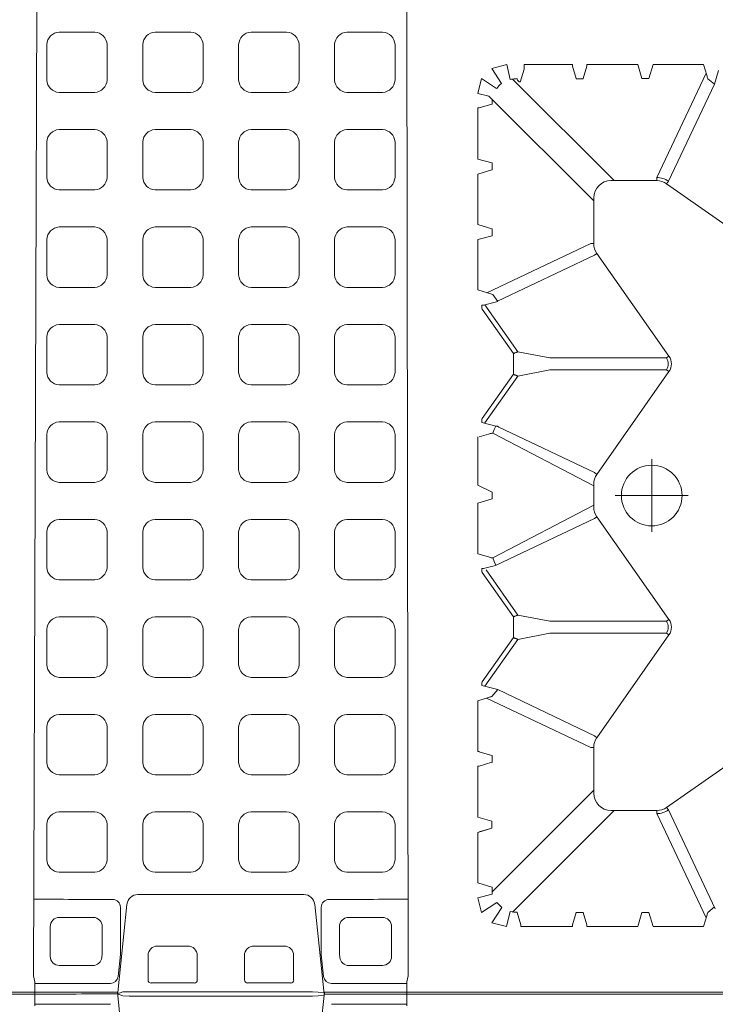
# Model space of a CAD drawing. Units: feet. Extents: x 0 to 10.5, y 0 to 8.
# Drawn here: x 3.3 to 3.6, y 3.9 to 4.4 of the extents above; entities that cross this region are included whole.
import ezdxf

# ---------------------------------------------------------------- set-up
doc = ezdxf.new("R2010")
doc.units = ezdxf.units.FT
doc.header["$MEASUREMENT"] = 0
doc.linetypes.add('CENTER', pattern=[2, 1.25, -0.25, 0.25, -0.25])
doc.layers.get('0').update_dxf_attribs({"lineweight": 9})
doc.layers.add('UGD - DETAIL 1', color=253, linetype='Continuous', lineweight=0)
doc.layers.add('UGD - DETAILS', color=7, linetype='Continuous', lineweight=5)

# ---------------------------------------------------------------- blocks, each defined once
blk = doc.blocks.new('sub_AQBX_top')
at = {"linetype": 'Continuous'}
for p, q in [((-3.288, 37.533), (-36.986, 37.533)), ((-5.921, 37.533), (-5.921, 37.095)), ((-2.981, 34.623), (-3.288, 37.533)), ((-2.909, 37.41), (-3.109, 37.415)), ((-2.909, 37.41), (2.935, 37.41)), ((3.007, 34.623), (3.314, 37.533)), ((3.314, 37.533), (37.013, 37.533)), ((5.947, 37.533), (5.947, 37.095)), ((-5.961, -36.885), (-5.853, -5.9)), ((5.987, -36.885), (5.947, -5.927)), ((11.225, -7.815), (9.686, -7.815)), ((13.311, -7.815), (11.686, -7.815)), ((13.311, -7.815), (13.446, -8.263)), ((13.666, -8.263), (13.8, -7.815)), ((13.8, -7.815), (15.411, -7.815)), ((15.411, -7.815), (15.514, -8.158)), ((9.563, -8.371), (9.685, -7.964)), ((11.346, -8.263), (11.226, -7.864)), ((11.685, -7.864), (11.566, -8.263)), ((15.494, -8.09), (13.917, -11.417)), ((15.754, -8.441), (15.885, -8.002)), ((12.557, -11.517), (9.317, -8.277)), ((9.466, -8.272), (9.411, -8.272)), ((9.466, -8.263), (9.466, -8.272)), ((11.345, -8.272), (11.346, -8.263)), ((11.566, -8.272), (11.345, -8.272)), ((11.566, -8.263), (11.566, -8.272)), ((14.289, -11.535), (15.754, -8.441)), ((8.655, -9.073), (8.257, -9.193)), ((8.563, -8.819), (11.909, -12.165)), ((8.664, -9.074), (8.655, -9.073)), ((8.664, -8.919), (8.664, -9.074)), ((8.207, -10.833), (8.207, -9.194)), ((8.655, -10.953), (8.664, -10.953)), ((8.664, -10.953), (8.664, -11.174)), ((8.655, -11.173), (8.207, -11.307)), ((8.207, -11.307), (8.207, -12.919)), ((8.664, -11.174), (8.655, -11.173)), ((13.917, -11.517), (12.457, -11.517)), ((13.917, -11.417), (13.917, -11.517)), ((14.289, -11.535), (14.232, -11.616)), ((17.51, -13.915), (14.232, -11.616)), ((11.909, -12.065), (11.909, -13.525)), ((8.207, -12.919), (8.655, -13.053)), ((8.655, -13.053), (8.664, -13.053)), ((8.664, -13.053), (8.664, -13.274)), ((8.207, -15.006), (8.207, -13.394)), ((11.81, -13.525), (8.498, -15.093)), ((11.81, -13.525), (11.909, -13.525)), ((8.835, -15.361), (11.927, -13.897)), ((11.927, -13.897), (12.009, -13.84)), ((12.009, -13.84), (14.307, -17.117)), ((8.843, -15.373), (8.394, -15.493)), ((8.335, -15.594), (8.335, -15.494)), ((8.335, -15.594), (8.351, -15.618)), ((8.351, -15.618), (9.343, -17.033)), ((8.394, -15.493), (8.387, -15.493)), ((9.486, -16.977), (8.437, -15.481)), ((9.343, -17.033), (9.343, -17.594)), ((10.506, -17.175), (9.486, -16.977)), ((14.226, -17.175), (10.506, -17.175)), ((14.307, -17.117), (14.226, -17.175)), ((9.486, -17.75), (10.506, -17.552)), ((10.506, -17.552), (14.226, -17.552)), ((14.307, -17.609), (14.226, -17.552)), ((9.343, -17.694), (8.351, -19.108)), ((9.486, -17.75), (8.437, -19.245)), ((9.343, -17.694), (9.343, -17.594)), ((14.307, -17.609), (12.009, -20.887)), ((8.351, -19.108), (8.335, -19.133)), ((8.335, -19.133), (8.335, -19.233)), ((8.833, -19.353), (8.783, -19.353)), ((8.833, -19.353), (8.881, -19.387)), ((8.843, -19.354), (8.833, -19.353)), ((11.927, -20.83), (8.881, -19.387)), ((8.207, -21.233), (8.207, -19.694)), ((8.55, -19.605), (8.257, -19.693)), ((12.009, -20.887), (11.927, -20.83)), ((11.909, -21.201), (11.909, -21.925)), ((8.664, -21.671), (8.207, -21.807)), ((8.664, -21.453), (8.664, -21.671)), ((8.207, -21.807), (8.207, -23.419)), ((11.927, -22.297), (8.769, -23.793)), ((12.009, -22.24), (11.927, -22.297)), ((14.307, -25.517), (12.009, -22.24)), ((8.207, -23.419), (8.55, -23.522)), ((8.769, -23.793), (8.394, -23.893)), ((8.335, -23.994), (8.335, -23.894)), ((8.335, -23.994), (8.351, -24.018)), ((9.343, -25.433), (8.351, -24.018)), ((8.394, -23.893), (8.387, -23.893)), ((8.476, -23.935), (9.486, -25.377)), ((9.343, -25.433), (9.343, -25.994)), ((10.506, -25.575), (9.486, -25.377)), ((10.506, -25.575), (14.226, -25.575)), ((14.307, -25.517), (14.226, -25.575)), ((9.343, -26.094), (9.343, -25.994)), ((10.506, -25.952), (9.486, -26.15)), ((14.226, -25.952), (10.506, -25.952)), ((14.307, -26.009), (12.009, -29.287)), ((14.307, -26.009), (14.226, -25.952)), ((9.343, -26.094), (8.351, -27.508)), ((8.437, -27.645), (9.486, -26.15)), ((8.351, -27.508), (8.335, -27.533)), ((8.335, -27.533), (8.335, -27.618)), ((8.335, -27.618), (8.843, -27.754)), ((8.843, -27.754), (11.927, -29.23)), ((8.55, -28.005), (8.207, -28.107)), ((8.207, -28.107), (8.207, -29.733)), ((11.81, -29.601), (8.482, -28.025)), ((12.009, -29.287), (11.927, -29.23)), ((14.232, -31.51), (17.51, -29.212)), ((8.257, -29.734), (8.655, -29.853)), ((11.909, -29.601), (11.81, -29.601)), ((11.909, -29.601), (11.909, -31.062)), ((8.655, -30.073), (8.257, -30.193)), ((8.655, -29.853), (8.664, -29.853)), ((8.664, -30.074), (8.655, -30.073)), ((8.664, -29.853), (8.664, -30.074)), ((8.207, -31.819), (8.207, -30.194)), ((8.664, -34.207), (11.909, -30.962)), ((12.557, -31.61), (9.317, -34.849)), ((12.457, -31.61), (13.917, -31.61)), ((13.917, -31.61), (13.917, -31.709)), ((15.494, -35.037), (13.917, -31.709)), ((14.232, -31.51), (14.289, -31.592)), ((14.289, -31.592), (15.785, -34.75)), ((8.207, -31.819), (8.655, -31.953)), ((8.655, -32.173), (8.207, -32.307)), ((8.207, -32.307), (8.207, -33.919)), ((8.655, -32.173), (8.257, -32.293)), ((8.207, -33.919), (8.655, -34.053)), ((8.655, -34.053), (8.664, -34.053)), ((8.664, -34.053), (8.664, -34.283)), ((-2.981, -34.604), (-3.277, -37.412)), ((-3.189, -36.181), (-3.189, -34.698)), ((3.007, -34.604), (3.309, -37.466)), ((3.216, -36.181), (3.216, -34.698)), ((9.466, -34.855), (9.466, -34.863)), ((9.466, -34.863), (9.585, -35.262)), ((11.226, -35.262), (11.346, -34.863)), ((11.346, -34.863), (11.345, -34.855)), ((11.566, -34.855), (11.566, -34.863)), ((11.566, -34.863), (11.685, -35.262)), ((13.311, -35.312), (13.446, -34.863)), ((13.666, -34.863), (13.8, -35.312)), ((-4.058, -35.022), (-5.141, -35.022)), ((4.084, -35.022), (5.167, -35.022)), ((15.411, -35.312), (15.514, -34.969)), ((-5.431, -35.313), (-5.431, -36.265)), ((-3.768, -35.313), (-3.768, -36.149)), ((3.794, -35.313), (3.794, -36.149)), ((5.457, -35.313), (5.457, -36.265)), ((9.586, -35.312), (11.225, -35.312)), ((13.311, -35.312), (11.686, -35.312)), ((13.8, -35.312), (15.411, -35.312)), ((-2.008, -35.933), (-1.041, -35.933)), ((2.034, -35.933), (1.067, -35.933)), ((-3.77, -36.179), (-3.782, -36.295)), ((-3.264, -36.906), (-3.191, -36.208)), ((-2.309, -37.014), (-2.309, -36.232)), ((-0.74, -36.232), (-0.74, -37.014)), ((0.766, -36.232), (0.766, -37.014)), ((2.335, -37.014), (2.335, -36.232)), ((3.291, -36.906), (3.217, -36.208)), ((3.796, -36.179), (3.808, -36.295)), ((-4.07, -36.555), (-5.141, -36.555)), ((4.097, -36.555), (5.167, -36.555)), ((-5.921, -37.466), (-5.921, -37.077)), ((-0.839, -37.113), (-2.209, -37.113)), ((0.866, -37.113), (2.236, -37.113)), ((5.947, -37.466), (5.947, -37.077)), ((-36.986, -37.466), (-5.921, -37.466)), ((-2.909, -37.391), (-3.109, -37.396)), ((-2.909, -37.391), (2.935, -37.391)), ((37.013, -37.466), (3.309, -37.466))]:
    blk.add_line(p, q, dxfattribs=at)
for p, q in [((-3.28, 37.48), (-3.109, 37.415)), ((3.303, 37.431), (2.935, 37.41)), ((-3.512, 37.149), (-5.921, 37.149)), ((3.539, 37.149), (5.947, 37.149)), ((9.136, -7.815), (8.654, -7.936)), ((9.246, -8.29), (9.136, -7.815)), ((8.654, -7.936), (8.966, -8.418)), ((8.328, -8.262), (8.207, -8.733)), ((8.81, -8.574), (8.328, -8.262)), ((13.446, -8.263), (13.666, -8.263)), ((15.546, -8.268), (15.754, -8.441)), ((8.207, -8.733), (8.563, -8.819)), ((8.207, -10.833), (8.655, -10.953)), ((8.664, -13.274), (8.207, -13.394)), ((8.207, -15.006), (8.686, -15.15)), ((8.686, -15.15), (8.843, -15.373)), ((8.335, -19.233), (8.783, -19.353)), ((8.686, -19.577), (11.909, -21.253)), ((8.207, -21.233), (8.664, -21.453)), ((8.686, -23.55), (11.909, -21.873)), ((8.66, -27.973), (8.843, -27.754)), ((8.655, -32.173), (8.655, -31.953)), ((8.664, -34.283), (8.207, -34.394)), ((8.328, -34.865), (8.207, -34.394)), ((8.328, -34.865), (8.818, -34.546)), ((8.818, -34.546), (8.973, -34.701)), ((8.654, -35.191), (8.973, -34.701)), ((9.125, -35.312), (9.246, -34.836)), ((11.346, -34.863), (11.566, -34.863)), ((13.446, -34.863), (13.666, -34.863)), ((15.546, -34.859), (15.754, -34.685)), ((9.125, -35.312), (8.654, -35.191)), ((-5.921, -37.077), (-5.961, -36.885)), ((5.947, -37.077), (5.987, -36.885)), ((-3.512, -37.13), (-5.921, -37.13)), ((3.539, -37.13), (5.947, -37.13)), ((-3.28, -37.461), (-3.109, -37.396)), ((-3.277, -37.412), (-3.28, -37.461)), ((3.303, -37.412), (2.935, -37.391))]:
    blk.add_line(p, q)
at = {"linetype": 'CENTER'}
for p, q in [((13.756, -22.725), (13.756, -20.401)), ((12.593, -21.563), (14.918, -21.563))]:
    blk.add_line(p, q, dxfattribs=at)
for points in [[(-5.147, -6.777, 0.378557), (-5.541, -7.174), (-5.541, -8.307, 0.378557), (-5.147, -8.704), (-4.01, -8.704, 0.378557), (-3.615, -8.307), (-3.615, -7.174, 0.378557), (-4.01, -6.777)], [(-2.086, -6.777, 0.378557), (-2.48, -7.174), (-2.48, -8.307, 0.378557), (-2.086, -8.704), (-0.949, -8.704, 0.378557), (-0.554, -8.307), (-0.554, -7.174, 0.378557), (-0.949, -6.777)], [(0.975, -6.777, 0.378557), (0.581, -7.174), (0.581, -8.307, 0.378557), (0.975, -8.704), (2.112, -8.704, 0.378557), (2.507, -8.307), (2.507, -7.174, 0.378557), (2.112, -6.777)], [(4.036, -6.777, 0.378557), (3.642, -7.174), (3.642, -8.307, 0.378557), (4.036, -8.704), (5.173, -8.704, 0.378557), (5.568, -8.307), (5.568, -7.174, 0.378557), (5.173, -6.777)], [(-5.147, -9.886, 0.378557), (-5.541, -10.283), (-5.541, -11.417, 0.378557), (-5.147, -11.814), (-4.01, -11.814, 0.378557), (-3.615, -11.417), (-3.615, -10.283, 0.378557), (-4.01, -9.886)], [(-2.086, -9.886, 0.378557), (-2.48, -10.283), (-2.48, -11.417, 0.378557), (-2.086, -11.814), (-0.949, -11.814, 0.378557), (-0.554, -11.417), (-0.554, -10.283, 0.378557), (-0.949, -9.886)], [(0.975, -9.886, 0.378557), (0.581, -10.283), (0.581, -11.417, 0.378557), (0.975, -11.814), (2.112, -11.814, 0.378557), (2.507, -11.417), (2.507, -10.283, 0.378557), (2.112, -9.886)], [(4.036, -9.886, 0.378557), (3.642, -10.283), (3.642, -11.417, 0.378557), (4.036, -11.814), (5.173, -11.814, 0.378557), (5.568, -11.417), (5.568, -10.283, 0.378557), (5.173, -9.886)], [(-5.147, -12.996, 0.378557), (-5.541, -13.393), (-5.541, -14.527, 0.378557), (-5.147, -14.924), (-4.01, -14.924, 0.378557), (-3.615, -14.527), (-3.615, -13.393, 0.378557), (-4.01, -12.996)], [(-2.086, -12.996, 0.378557), (-2.48, -13.393), (-2.48, -14.527, 0.378557), (-2.086, -14.924), (-0.949, -14.924, 0.378557), (-0.554, -14.527), (-0.554, -13.393, 0.378557), (-0.949, -12.996)], [(0.975, -12.996, 0.378557), (0.581, -13.393), (0.581, -14.527, 0.378557), (0.975, -14.924), (2.112, -14.924, 0.378557), (2.507, -14.527), (2.507, -13.393, 0.378557), (2.112, -12.996)], [(4.036, -12.996, 0.378557), (3.642, -13.393), (3.642, -14.527, 0.378557), (4.036, -14.924), (5.173, -14.924, 0.378557), (5.568, -14.527), (5.568, -13.393, 0.378557), (5.173, -12.996)], [(-5.147, -16.106, 0.378557), (-5.541, -16.503), (-5.541, -17.636, 0.378557), (-5.147, -18.033), (-4.01, -18.033, 0.378557), (-3.615, -17.636), (-3.615, -16.503, 0.378557), (-4.01, -16.106)], [(-2.086, -16.106, 0.378557), (-2.48, -16.503), (-2.48, -17.636, 0.378557), (-2.086, -18.033), (-0.949, -18.033, 0.378557), (-0.554, -17.636), (-0.554, -16.503, 0.378557), (-0.949, -16.106)], [(0.975, -16.106, 0.378557), (0.581, -16.503), (0.581, -17.636, 0.378557), (0.975, -18.033), (2.112, -18.033, 0.378557), (2.507, -17.636), (2.507, -16.503, 0.378557), (2.112, -16.106)], [(4.036, -16.106, 0.378557), (3.642, -16.503), (3.642, -17.636, 0.378557), (4.036, -18.033), (5.173, -18.033, 0.378557), (5.568, -17.636), (5.568, -16.503, 0.378557), (5.173, -16.106)], [(-5.147, -19.215, 0.378557), (-5.541, -19.612), (-5.541, -20.746, 0.378557), (-5.147, -21.143), (-4.01, -21.143, 0.378557), (-3.615, -20.746), (-3.615, -19.612, 0.378557), (-4.01, -19.215)], [(-2.086, -19.215, 0.378557), (-2.48, -19.612), (-2.48, -20.746, 0.378557), (-2.086, -21.143), (-0.949, -21.143, 0.378557), (-0.554, -20.746), (-0.554, -19.612, 0.378557), (-0.949, -19.215)], [(0.975, -19.215, 0.378557), (0.581, -19.612), (0.581, -20.746, 0.378557), (0.975, -21.143), (2.112, -21.143, 0.378557), (2.507, -20.746), (2.507, -19.612, 0.378557), (2.112, -19.215)], [(4.036, -19.215, 0.378557), (3.642, -19.612), (3.642, -20.746, 0.378557), (4.036, -21.143), (5.173, -21.143, 0.378557), (5.568, -20.746), (5.568, -19.612, 0.378557), (5.173, -19.215)], [(-5.147, -22.325, 0.378557), (-5.541, -22.722), (-5.541, -23.856, 0.378557), (-5.147, -24.253), (-4.01, -24.253, 0.378557), (-3.615, -23.856), (-3.615, -22.722, 0.378557), (-4.01, -22.325)], [(-2.086, -22.325, 0.378557), (-2.48, -22.722), (-2.48, -23.856, 0.378557), (-2.086, -24.253), (-0.949, -24.253, 0.378557), (-0.554, -23.856), (-0.554, -22.722, 0.378557), (-0.949, -22.325)], [(0.975, -22.325, 0.378557), (0.581, -22.722), (0.581, -23.856, 0.378557), (0.975, -24.253), (2.112, -24.253, 0.378557), (2.507, -23.856), (2.507, -22.722, 0.378557), (2.112, -22.325)], [(4.036, -22.325, 0.378557), (3.642, -22.722), (3.642, -23.856, 0.378557), (4.036, -24.253), (5.173, -24.253, 0.378557), (5.568, -23.856), (5.568, -22.722, 0.378557), (5.173, -22.325)], [(-5.147, -25.435, 0.378557), (-5.541, -25.832), (-5.541, -26.965, 0.378557), (-5.147, -27.363), (-4.01, -27.363, 0.378557), (-3.615, -26.965), (-3.615, -25.832, 0.378557), (-4.01, -25.435)], [(-2.086, -25.435, 0.378557), (-2.48, -25.832), (-2.48, -26.965, 0.378557), (-2.086, -27.363), (-0.949, -27.363, 0.378557), (-0.554, -26.965), (-0.554, -25.832, 0.378557), (-0.949, -25.435)], [(0.975, -25.435, 0.378557), (0.581, -25.832), (0.581, -26.965, 0.378557), (0.975, -27.363), (2.112, -27.363, 0.378557), (2.507, -26.965), (2.507, -25.832, 0.378557), (2.112, -25.435)], [(4.036, -25.435, 0.378557), (3.642, -25.832), (3.642, -26.965, 0.378557), (4.036, -27.363), (5.173, -27.363, 0.378557), (5.568, -26.965), (5.568, -25.832, 0.378557), (5.173, -25.435)], [(-5.147, -28.544, 0.378557), (-5.541, -28.942), (-5.541, -30.075, 0.378557), (-5.147, -30.472), (-4.01, -30.472, 0.378557), (-3.615, -30.075), (-3.615, -28.942, 0.378557), (-4.01, -28.544)], [(-2.086, -28.544, 0.378557), (-2.48, -28.942), (-2.48, -30.075, 0.378557), (-2.086, -30.472), (-0.949, -30.472, 0.378557), (-0.554, -30.075), (-0.554, -28.942, 0.378557), (-0.949, -28.544)], [(0.975, -28.544, 0.378557), (0.581, -28.942), (0.581, -30.075, 0.378557), (0.975, -30.472), (2.112, -30.472, 0.378557), (2.507, -30.075), (2.507, -28.942, 0.378557), (2.112, -28.544)], [(4.036, -28.544, 0.378557), (3.642, -28.942), (3.642, -30.075, 0.378557), (4.036, -30.472), (5.173, -30.472, 0.378557), (5.568, -30.075), (5.568, -28.942, 0.378557), (5.173, -28.544)], [(-5.147, -31.654, 0.378557), (-5.541, -32.051), (-5.541, -33.185, 0.378557), (-5.147, -33.582), (-4.01, -33.582, 0.378557), (-3.615, -33.185), (-3.615, -32.051, 0.378557), (-4.01, -31.654)], [(-2.086, -31.654, 0.378557), (-2.48, -32.051), (-2.48, -33.185, 0.378557), (-2.086, -33.582), (-0.949, -33.582, 0.378557), (-0.554, -33.185), (-0.554, -32.051, 0.378557), (-0.949, -31.654)], [(0.975, -31.654, 0.378557), (0.581, -32.051), (0.581, -33.185, 0.378557), (0.975, -33.582), (2.112, -33.582, 0.378557), (2.507, -33.185), (2.507, -32.051, 0.378557), (2.112, -31.654)], [(4.036, -31.654, 0.378557), (3.642, -32.051), (3.642, -33.185, 0.378557), (4.036, -33.582), (5.173, -33.582, 0.378557), (5.568, -33.185), (5.568, -32.051, 0.378557), (5.173, -31.654)]]:
    blk.add_lwpolyline(points, format="xyb", close=True)
at = {"linetype": 'Continuous', "flags": 128}
for points in [[(9.685, -7.964), (9.685, -7.962), (9.685, -7.959), (9.685, -7.955), (9.685, -7.949), (9.685, -7.942), (9.686, -7.935), (9.686, -7.926), (9.686, -7.916), (9.686, -7.905), (9.686, -7.894), (9.686, -7.882), (9.686, -7.869), (9.686, -7.856), (9.686, -7.842), (9.686, -7.828), (9.686, -7.815)], [(11.226, -7.864), (11.226, -7.864), (11.226, -7.863), (11.226, -7.861), (11.226, -7.859), (11.226, -7.857), (11.226, -7.855), (11.225, -7.852), (11.225, -7.848), (11.225, -7.845), (11.225, -7.841), (11.225, -7.837), (11.225, -7.833), (11.225, -7.828), (11.225, -7.824), (11.225, -7.819), (11.225, -7.815)], [(11.686, -7.815), (11.686, -7.819), (11.686, -7.824), (11.686, -7.828), (11.686, -7.833), (11.686, -7.837), (11.686, -7.841), (11.686, -7.845), (11.686, -7.848), (11.686, -7.852), (11.686, -7.855), (11.685, -7.857), (11.685, -7.859), (11.685, -7.861), (11.685, -7.863), (11.685, -7.864), (11.685, -7.864)], [(9.466, -8.272), (9.468, -8.285), (9.471, -8.297), (9.476, -8.309), (9.482, -8.319), (9.488, -8.328), (9.495, -8.336), (9.502, -8.343), (9.509, -8.349), (9.516, -8.354), (9.523, -8.359), (9.53, -8.362), (9.536, -8.365), (9.543, -8.367), (9.55, -8.369), (9.556, -8.37), (9.563, -8.371)], [(8.257, -9.193), (8.256, -9.193), (8.255, -9.193), (8.254, -9.193), (8.252, -9.193), (8.25, -9.193), (8.247, -9.193), (8.244, -9.193), (8.241, -9.193), (8.237, -9.194), (8.233, -9.194), (8.229, -9.194), (8.225, -9.194), (8.221, -9.194), (8.216, -9.194), (8.212, -9.194), (8.207, -9.194)], [(8.387, -15.493), (8.386, -15.493), (8.384, -15.493), (8.382, -15.493), (8.38, -15.493), (8.377, -15.493), (8.374, -15.493), (8.371, -15.494), (8.367, -15.494), (8.363, -15.494), (8.36, -15.494), (8.356, -15.494), (8.352, -15.494), (8.348, -15.494), (8.343, -15.494), (8.339, -15.494), (8.335, -15.494)], [(9.486, -16.977), (9.484, -16.977), (9.481, -16.979), (9.477, -16.98), (9.471, -16.982), (9.464, -16.985), (9.457, -16.988), (9.448, -16.991), (9.438, -16.995), (9.428, -16.999), (9.417, -17.003), (9.406, -17.008), (9.394, -17.013), (9.382, -17.017), (9.369, -17.022), (9.356, -17.028), (9.343, -17.033)], [(9.343, -17.694), (9.356, -17.699), (9.369, -17.704), (9.382, -17.709), (9.394, -17.714), (9.406, -17.719), (9.417, -17.723), (9.428, -17.728), (9.438, -17.732), (9.448, -17.735), (9.457, -17.739), (9.464, -17.742), (9.471, -17.744), (9.477, -17.746), (9.481, -17.748), (9.484, -17.749), (9.486, -17.75)], [(8.783, -19.353), (8.726, -19.461), (8.686, -19.577)], [(8.686, -23.55), (8.726, -23.665), (8.789, -23.783)], [(8.387, -23.893), (8.386, -23.893), (8.384, -23.893), (8.382, -23.893), (8.38, -23.893), (8.377, -23.893), (8.374, -23.893), (8.371, -23.894), (8.367, -23.894), (8.363, -23.894), (8.36, -23.894), (8.356, -23.894), (8.352, -23.894), (8.348, -23.894), (8.343, -23.894), (8.339, -23.894), (8.335, -23.894)], [(9.486, -25.377), (9.484, -25.377), (9.481, -25.379), (9.477, -25.38), (9.471, -25.382), (9.464, -25.385), (9.457, -25.388), (9.448, -25.391), (9.438, -25.395), (9.428, -25.399), (9.417, -25.403), (9.406, -25.408), (9.394, -25.413), (9.382, -25.417), (9.369, -25.422), (9.356, -25.428), (9.343, -25.433)], [(9.343, -26.094), (9.356, -26.099), (9.369, -26.104), (9.382, -26.109), (9.394, -26.114), (9.406, -26.119), (9.417, -26.123), (9.428, -26.128), (9.438, -26.132), (9.448, -26.135), (9.457, -26.139), (9.464, -26.142), (9.471, -26.144), (9.477, -26.146), (9.481, -26.148), (9.484, -26.149), (9.486, -26.15)], [(8.207, -29.733), (8.212, -29.733), (8.216, -29.733), (8.221, -29.733), (8.225, -29.733), (8.229, -29.733), (8.233, -29.733), (8.237, -29.733), (8.241, -29.733), (8.244, -29.733), (8.247, -29.733), (8.25, -29.733), (8.252, -29.733), (8.254, -29.734), (8.255, -29.734), (8.256, -29.734), (8.257, -29.734)], [(8.257, -30.193), (8.256, -30.193), (8.255, -30.193), (8.254, -30.193), (8.252, -30.193), (8.25, -30.193), (8.247, -30.193), (8.244, -30.193), (8.241, -30.193), (8.237, -30.194), (8.233, -30.194), (8.229, -30.194), (8.225, -30.194), (8.221, -30.194), (8.216, -30.194), (8.212, -30.194), (8.207, -30.194)], [(9.585, -35.262), (9.585, -35.263), (9.585, -35.264), (9.585, -35.265), (9.585, -35.267), (9.585, -35.269), (9.586, -35.272), (9.586, -35.275), (9.586, -35.278), (9.586, -35.282), (9.586, -35.285), (9.586, -35.29), (9.586, -35.294), (9.586, -35.298), (9.586, -35.303), (9.586, -35.307), (9.586, -35.312)], [(11.225, -35.312), (11.225, -35.307), (11.225, -35.303), (11.225, -35.298), (11.225, -35.294), (11.225, -35.29), (11.225, -35.285), (11.225, -35.282), (11.225, -35.278), (11.225, -35.275), (11.226, -35.272), (11.226, -35.269), (11.226, -35.267), (11.226, -35.265), (11.226, -35.264), (11.226, -35.263), (11.226, -35.262)], [(11.685, -35.262), (11.685, -35.263), (11.685, -35.264), (11.685, -35.265), (11.685, -35.267), (11.685, -35.269), (11.686, -35.272), (11.686, -35.275), (11.686, -35.278), (11.686, -35.282), (11.686, -35.285), (11.686, -35.29), (11.686, -35.294), (11.686, -35.298), (11.686, -35.303), (11.686, -35.307), (11.686, -35.312)]]:
    blk.add_lwpolyline(points, dxfattribs=at)
at = {"linetype": 'Continuous'}
blk.add_circle((13.756, -21.563), 0.968, dxfattribs=at)
for centre, radius, start, end in [((10.545, -9.642), 5.186, 15.3744, 16.6358), ((12.458, -12.066), 0.549, 90.0791, 179.9209), ((13.917, -12.066), 0.648, 54.9769, 89.9774), ((10.035, -18.553), 5.186, 253.3642, 254.6256), ((13.957, -25.763), 0.428, 324.9368, 35.0632), ((12.458, -31.061), 0.549, 180.0791, 269.9209), ((13.917, -31.061), 0.648, 270.0226, 305.0231), ((0.013, 2457.856), 2492.149, 269.939147, 270.060853), ((10.545, -33.484), 5.186, 343.3642, 344.6256), ((-3.44, -36.181), 0.251, 353.9802, 0), ((3.466, -36.181), 0.251, 180, 186.0198), ((-2.209, -37.014), 0.0996, 180.0388, 270.1001), ((2.236, -37.014), 0.0996, 269.8999, 359.9612), ((-0.036, -3324.849), 3287.388, 90.056551, 90.10256)]:
    blk.add_arc(centre, radius, start, end, dxfattribs=at)
at = {"linetype": 'Continuous', "extrusion": (0, 0, -1)}
for centre, radius, start, end in [((-9.409, -9.016), 0.744, 36.5021, 53.4979), ((-9.411, -9.023), 0.751, 77.2725, 90.0053), ((-13.918, -12.065), 0.548, 89.9868, 125.0343), ((-12.457, -13.525), 0.548, 324.9657, 0.0132), ((-13.958, -17.363), 0.327, 144.8147, 215.1853), ((-13.957, -17.363), 0.428, 144.9368, 215.0632), ((-10.035, -24.574), 5.186, 73.3642, 74.6256), ((-8.66, -19.674), 0.101, 89.9944, 105.2589), ((-12.457, -21.201), 0.548, 359.9868, 35.0343), ((-12.457, -21.925), 0.548, 324.9657, 0.0132), ((-8.66, -23.453), 0.101, 254.7412, 270.0055), ((-13.958, -25.763), 0.327, 144.8147, 215.1853), ((-10.035, -32.974), 5.186, 73.3642, 74.6256), ((-12.457, -29.601), 0.548, 359.9868, 35.0343), ((-13.918, -31.062), 0.548, 234.9657, 270.0132), ((0.037, 2424.915), 2459.364, 270.079244, 270.137797), ((-0.064, 2424.915), 2459.364, 269.86208, 269.920756), ((-9.411, -34.104), 0.751, 265.7831, 282.7275), ((4.058, -36.149), 0.29, 180.0007, 186.034), ((-4.084, -36.149), 0.29, 353.966, 359.9993), ((0.839, -37.014), 0.0996, 180.0388, 270.1001), ((-0.866, -37.014), 0.0996, 269.8999, 359.9612)]:
    blk.add_arc(centre, radius, start, end, dxfattribs=at)
for centre, radius, start, end in [((-3.44, -34.697), 0.25, 359.9623, 89.8197), ((-2.634, -34.64), 0.349, 89.9917, 174.0399), ((2.66, -34.64), 0.349, 5.947, 90.0215), ((3.466, -34.697), 0.25, 90.1803, 180.0377), ((-5.141, -35.312), 0.29, 89.9244, 180.0756), ((-4.058, -35.313), 0.29, 0.0527, 89.9473), ((4.085, -35.313), 0.29, 90.0527, 179.9473), ((5.167, -35.312), 0.29, 359.9244, 90.0756), ((-2.008, -36.234), 0.301, 90.0183, 179.7015), ((-1.04, -36.233), 0.3, 0.1212, 90.1589), ((1.066, -36.233), 0.3, 89.8411, 179.8788), ((2.034, -36.234), 0.301, 0.2985, 89.9817), ((-5.141, -36.265), 0.29, 179.915, 270.085), ((-4.07, -36.265), 0.29, 269.9397, 354.0259), ((4.096, -36.265), 0.29, 185.9741, 270.0603), ((5.167, -36.265), 0.29, 269.915, 0.085), ((-3.513, -36.88), 0.25, 270.1579, 354.0288), ((3.539, -36.88), 0.25, 185.9712, 269.8421)]:
    blk.add_arc(centre, radius, start, end)
blk = doc.blocks.new('Q_detail_AQBX_UD')
at = {"layer": 'UGD - DETAIL 1', "xscale": 0.01640418729809522, "yscale": 0.01640418729809522, "zscale": 0.01640418729809522}
for p in [(-5.17856, -2.15203), (-5.17856, -3.38139)]:
    blk.add_blockref('sub_AQBX_top', p, dxfattribs=at)

msp = doc.modelspace()

# ---------------------------------------------------------------- block references
at = {"layer": 'UGD - DETAILS'}
msp.add_blockref('Q_detail_AQBX_UD', (8.56928, 6.625), dxfattribs=at)

doc.saveas('drawing.dxf')
